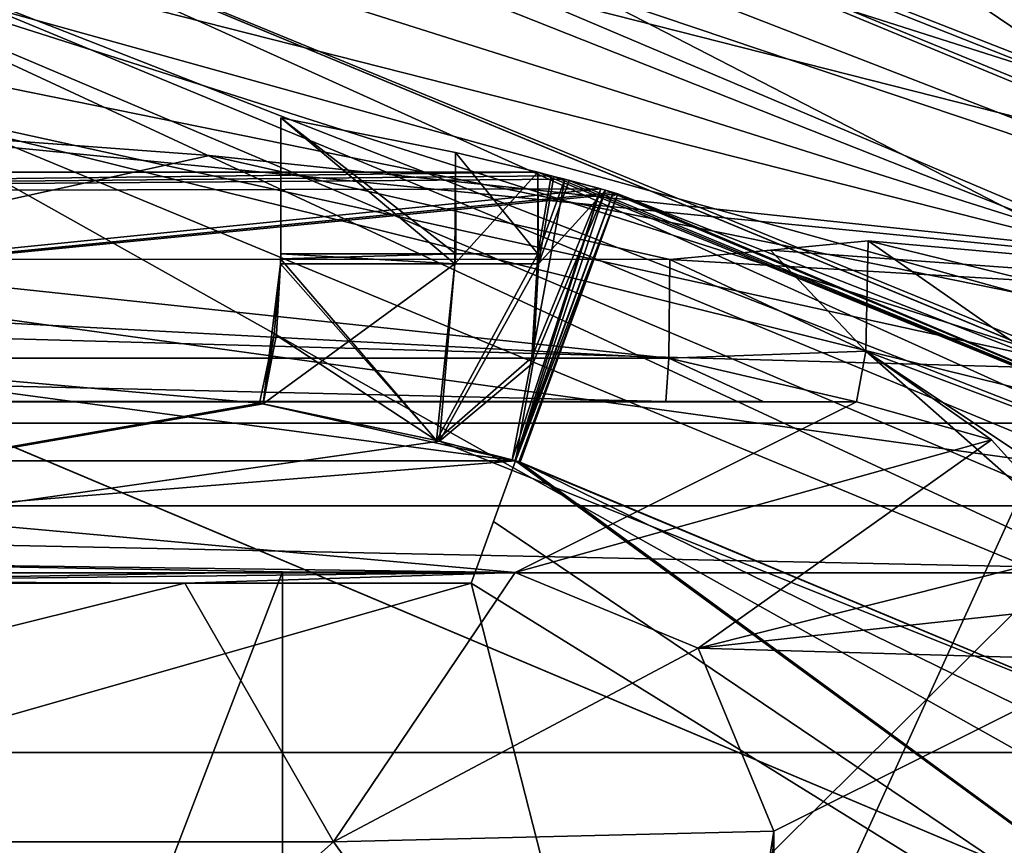
# Model space of a CAD drawing. Units: millimetres. Extents: x -23 to 31, y -123 to 31.
# Drawn here: x 1 to 5, y 10 to 13 of the extents above; entities that cross this region are included whole.
import ezdxf

# ---------------------------------------------------------------- set-up
doc = ezdxf.new("R2010")
doc.units = ezdxf.units.MM
doc.header["$LTSCALE"] = 26.699852
for name, color, linetype in [('1040', 7, 'CONTINUOUS'), ('1043', 7, 'CONTINUOUS'), ('1050', 7, 'CONTINUOUS'), ('1053', 7, 'CONTINUOUS'), ('1069', 7, 'CONTINUOUS'), ('1073', 7, 'CONTINUOUS'), ('1080', 7, 'CONTINUOUS'), ('1081', 7, 'CONTINUOUS'), ('1082', 7, 'CONTINUOUS'), ('1083', 7, 'CONTINUOUS'), ('1088', 7, 'CONTINUOUS'), ('1091', 7, 'CONTINUOUS'), ('1093', 7, 'CONTINUOUS'), ('1094', 7, 'CONTINUOUS'), ('1095', 7, 'CONTINUOUS'), ('182', 7, 'CONTINUOUS'), ('187', 7, 'CONTINUOUS'), ('207', 7, 'CONTINUOUS'), ('208', 7, 'CONTINUOUS'), ('211', 7, 'CONTINUOUS'), ('212', 7, 'CONTINUOUS'), ('213', 7, 'CONTINUOUS'), ('214', 7, 'CONTINUOUS'), ('217', 7, 'CONTINUOUS'), ('225', 7, 'CONTINUOUS'), ('259', 7, 'CONTINUOUS'), ('260', 7, 'CONTINUOUS'), ('310', 7, 'CONTINUOUS'), ('315', 7, 'CONTINUOUS'), ('316', 7, 'CONTINUOUS'), ('322', 7, 'CONTINUOUS'), ('375', 7, 'CONTINUOUS'), ('388', 7, 'CONTINUOUS'), ('389', 7, 'CONTINUOUS'), ('390', 7, 'CONTINUOUS'), ('391', 7, 'CONTINUOUS'), ('392', 7, 'CONTINUOUS'), ('868', 7, 'CONTINUOUS'), ('871', 7, 'CONTINUOUS'), ('873', 7, 'CONTINUOUS'), ('888', 7, 'CONTINUOUS'), ('901', 7, 'CONTINUOUS'), ('903', 7, 'CONTINUOUS'), ('923', 7, 'CONTINUOUS'), ('934', 7, 'CONTINUOUS'), ('936', 7, 'CONTINUOUS'), ('944', 7, 'CONTINUOUS'), ('946', 7, 'CONTINUOUS'), ('950', 7, 'CONTINUOUS'), ('951', 7, 'CONTINUOUS'), ('952', 7, 'CONTINUOUS'), ('954', 7, 'CONTINUOUS'), ('971', 7, 'CONTINUOUS'), ('979', 7, 'CONTINUOUS')]:
    doc.layers.add(name, color=color, linetype=linetype)

msp = doc.modelspace()

# ---------------------------------------------------------------- linework, layer by layer
at = {"layer": '1040', "linetype": 'CONTINUOUS'}
for points in [[(11.1835, 12.1318, 237.6901), (0.0574, 16.4999, 239.3479), (3.15, 16.1965, 247.4107), (11.1835, 12.1318, 237.6901)], [(6.8383, 15.0163, 287.1485), (11.1835, 12.1318, 237.6901), (3.15, 16.1965, 247.4107), (6.8383, 15.0163, 287.1485)]]:
    msp.add_3dface(points, dxfattribs=at)
at = {"layer": '1043', "linetype": 'CONTINUOUS'}
for points in [[(6.6584, 14.6214, 287.6442), (-0.0713, 16.066, 287.6442), (0, 0, 288.7111), (6.6584, 14.6214, 287.6442)], [(12.1685, 10.4903, 287.6442), (6.6584, 14.6214, 287.6442), (0, 0, 288.7111), (12.1685, 10.4903, 287.6442)], [(8.0508, 0, 288.444), (12.1685, 10.4903, 287.6442), (0, 0, 288.7111), (8.0508, 0, 288.444)]]:
    msp.add_3dface(points, dxfattribs=at)
at = {"layer": '1050', "linetype": 'CONTINUOUS'}
for points in [[(1.8176, 12.1785, 285.5723), (0.0003, 11.7779, 285.6268), (0, 12.3134, 285.5723), (1.8176, 12.1785, 285.5723)], [(3.5955, 11.7768, 285.5723), (0.0003, 11.7779, 285.6268), (1.8176, 12.1785, 285.5723), (3.5955, 11.7768, 285.5723)]]:
    msp.add_3dface(points, dxfattribs=at)
at = {"layer": '1053', "linetype": 'CONTINUOUS'}
for points in [[(0.0574, 16.4999, 239.3479), (11.1835, 12.1318, 237.6901), (0.0539, 15.8745, 238.4207), (0.0574, 16.4999, 239.3479)], [(11.1835, 12.1318, 237.6901), (5.6958, 14.7901, 237.9826), (0.0539, 15.8745, 238.4207), (11.1835, 12.1318, 237.6901)]]:
    msp.add_3dface(points, dxfattribs=at)
at = {"layer": '1069', "linetype": 'CONTINUOUS'}
for points in [[(0, 5.1, 249.5111), (0, 10.6065, 249.5111), (2.0998, 10.5698, 247.4111), (0, 5.1, 249.5111)], [(2.0998, 5.1, 247.4111), (0, 5.1, 249.5111), (2.0998, 10.5698, 247.4111), (2.0998, 5.1, 247.4111)], [(2.0998, 5.1, 247.4111), (2.0998, 10.5698, 247.4111), (0, 10.5332, 245.3111), (2.0998, 5.1, 247.4111)], [(0, 5.1, 245.3111), (2.0998, 5.1, 247.4111), (0, 10.5332, 245.3111), (0, 5.1, 245.3111)]]:
    msp.add_3dface(points, dxfattribs=at)
at = {"layer": '1073', "linetype": 'CONTINUOUS'}
for points in [[(3.9976, 9.5678, 247.2715), (5.3201, 10.229, 285.1427), (3.9976, 7.6514, 247.2715), (3.9976, 9.5678, 247.2715)], [(3.9976, 7.6514, 247.2715), (5.3201, 10.229, 285.1427), (5.3219, 9.5894, 285.1963), (3.9976, 7.6514, 247.2715)], [(5.3236, 8.9774, 285.2444), (3.9976, 7.6514, 247.2715), (5.3219, 9.5894, 285.1963), (5.3236, 8.9774, 285.2444)]]:
    msp.add_3dface(points, dxfattribs=at)
at = {"layer": '1080', "linetype": 'CONTINUOUS'}
for points in [[(-3.9553, 11.2271, 285.0673), (4.3165, 11.2266, 285.0404), (-4.3165, 11.2266, 285.0404), (-3.9553, 11.2271, 285.0673)], [(2.9982, 10.5677, 247.2889), (0, 10.6065, 249.5111), (-4.3165, 11.2266, 285.0404), (2.9982, 10.5677, 247.2889)], [(4.3165, 11.2266, 285.0404), (2.9982, 10.5677, 247.2889), (-4.3165, 11.2266, 285.0404), (4.3165, 11.2266, 285.0404)], [(-3.5804, 11.2274, 285.0837), (3.9561, 11.2271, 285.0673), (-3.9553, 11.2271, 285.0673), (-3.5804, 11.2274, 285.0837)], [(3.9561, 11.2271, 285.0673), (4.3165, 11.2266, 285.0404), (-3.9553, 11.2271, 285.0673), (3.9561, 11.2271, 285.0673)], [(0.0003, 11.2283, 285.138), (3.5804, 11.2274, 285.0837), (-3.5804, 11.2274, 285.0837), (0.0003, 11.2283, 285.138)], [(3.5804, 11.2274, 285.0837), (3.9561, 11.2271, 285.0673), (-3.5804, 11.2274, 285.0837), (3.5804, 11.2274, 285.0837)], [(2.0998, 10.5698, 247.4111), (0, 10.6065, 249.5111), (2.9982, 10.5677, 247.2889), (2.0998, 10.5698, 247.4111)], [(-1.7256, 10.5267, 244.9392), (0, 10.5332, 245.3111), (1.7225, 10.5266, 244.937), (-1.7256, 10.5267, 244.9392)], [(0, 10.5332, 245.3111), (2.0998, 10.5698, 247.4111), (2.9982, 10.5677, 247.2889), (0, 10.5332, 245.3111)], [(1.7225, 10.5266, 244.937), (0, 10.5332, 245.3111), (2.9982, 10.5677, 247.2889), (1.7225, 10.5266, 244.937)]]:
    msp.add_3dface(points, dxfattribs=at)
at = {"layer": '1081', "linetype": 'CONTINUOUS'}
for points in [[(2.2964, 9.5268, 244.1359), (3.9976, 9.5678, 247.2715), (3.6875, 7.6076, 245.8611), (2.2964, 9.5268, 244.1359)], [(3.6875, 7.6076, 245.8611), (3.9976, 9.5678, 247.2715), (3.9063, 7.6279, 246.5501), (3.6875, 7.6076, 245.8611)], [(3.9976, 9.5678, 247.2715), (3.9976, 7.6514, 247.2715), (3.9063, 7.6279, 246.5501), (3.9976, 9.5678, 247.2715)], [(-2.3005, 9.5268, 244.1388), (2.2964, 9.5268, 244.1359), (0.0139, 7.5006, 243.4111), (-2.3005, 9.5268, 244.1388)], [(0.0139, 7.5006, 243.4111), (2.2964, 9.5268, 244.1359), (3.6875, 7.6076, 245.8611), (0.0139, 7.5006, 243.4111)]]:
    msp.add_3dface(points, dxfattribs=at)
at = {"layer": '1082', "linetype": 'CONTINUOUS'}
for points in [[(2.9982, 10.5677, 247.2889), (4.3165, 11.2266, 285.0404), (4.8383, 11.0791, 285.0213), (2.9982, 10.5677, 247.2889)], [(3.7046, 10.2746, 247.2694), (2.9982, 10.5677, 247.2889), (4.8383, 11.0791, 285.0213), (3.7046, 10.2746, 247.2694)], [(5.222, 10.6562, 285.0945), (3.7046, 10.2746, 247.2694), (4.8383, 11.0791, 285.0213), (5.222, 10.6562, 285.0945)], [(5.2948, 10.4476, 285.1171), (3.7046, 10.2746, 247.2694), (5.222, 10.6562, 285.0945), (5.2948, 10.4476, 285.1171)], [(5.3201, 10.229, 285.1427), (3.7046, 10.2746, 247.2694), (5.2948, 10.4476, 285.1171), (5.3201, 10.229, 285.1427)], [(5.3201, 10.229, 285.1427), (3.9976, 9.5678, 247.2715), (3.7046, 10.2746, 247.2694), (5.3201, 10.229, 285.1427)]]:
    msp.add_3dface(points, dxfattribs=at)
at = {"layer": '1083', "linetype": 'CONTINUOUS'}
for points in [[(1.7225, 10.5266, 244.937), (2.9982, 10.5677, 247.2889), (2.2964, 9.5268, 244.1359), (1.7225, 10.5266, 244.937)], [(2.2964, 9.5268, 244.1359), (2.9982, 10.5677, 247.2889), (3.7046, 10.2746, 247.2694), (2.2964, 9.5268, 244.1359)], [(-1.7256, 10.5267, 244.9392), (1.7225, 10.5266, 244.937), (-2.3005, 9.5268, 244.1388), (-1.7256, 10.5267, 244.9392)], [(1.7225, 10.5266, 244.937), (2.2964, 9.5268, 244.1359), (-2.3005, 9.5268, 244.1388), (1.7225, 10.5266, 244.937)], [(3.9976, 9.5678, 247.2715), (2.2964, 9.5268, 244.1359), (3.7046, 10.2746, 247.2694), (3.9976, 9.5678, 247.2715)]]:
    msp.add_3dface(points, dxfattribs=at)
at = {"layer": '1088', "linetype": 'CONTINUOUS'}
msp.add_3dface([(0, 14.1062, 283.6179), (6.944, 13.1994, 237.3399), (8.1589, 11.5073, 283.6179), (0, 14.1062, 283.6179)], dxfattribs=at)
at = {"layer": '1091', "linetype": 'CONTINUOUS'}
for points in [[(0, 14.1062, 283.6179), (8.1589, 11.5073, 283.6179), (0, 13.5803, 284.935), (0, 14.1062, 283.6179)], [(8.1589, 11.5073, 283.6179), (0, 12.3134, 285.5723), (0, 13.5803, 284.935), (8.1589, 11.5073, 283.6179)], [(1.8176, 12.1785, 285.5723), (0, 12.3134, 285.5723), (8.1589, 11.5073, 283.6179), (1.8176, 12.1785, 285.5723)], [(3.5955, 11.7768, 285.5723), (1.8176, 12.1785, 285.5723), (8.1589, 11.5073, 283.6179), (3.5955, 11.7768, 285.5723)], [(3.9848, 11.8123, 285.5504), (8.1589, 11.5073, 283.6179), (4.3613, 11.8483, 285.5145), (3.9848, 11.8123, 285.5504)], [(4.3613, 11.8483, 285.5145), (8.1589, 11.5073, 283.6179), (5.1638, 11.651, 285.4787), (4.3613, 11.8483, 285.5145)], [(3.5955, 11.7768, 285.5723), (8.1589, 11.5073, 283.6179), (3.9848, 11.8123, 285.5504), (3.5955, 11.7768, 285.5723)]]:
    msp.add_3dface(points, dxfattribs=at)
at = {"layer": '1093', "linetype": 'CONTINUOUS'}
for points in [[(4.3613, 11.8483, 285.5145), (5.6975, 10.9159, 285.5723), (4.3525, 11.4225, 285.4269), (4.3613, 11.8483, 285.5145)], [(5.6975, 10.9159, 285.5723), (4.3613, 11.8483, 285.5145), (5.1638, 11.651, 285.4787), (5.6975, 10.9159, 285.5723)], [(4.8383, 11.0791, 285.0213), (4.3165, 11.2266, 285.0404), (4.3525, 11.4225, 285.4269), (4.8383, 11.0791, 285.0213)], [(5.6975, 10.9159, 285.5723), (5.3644, 10.7486, 285.4487), (4.3525, 11.4225, 285.4269), (5.6975, 10.9159, 285.5723)], [(5.222, 10.6562, 285.0945), (4.8383, 11.0791, 285.0213), (4.3525, 11.4225, 285.4269), (5.222, 10.6562, 285.0945)], [(5.3644, 10.7486, 285.4487), (5.222, 10.6562, 285.0945), (4.3525, 11.4225, 285.4269), (5.3644, 10.7486, 285.4487)]]:
    msp.add_3dface(points, dxfattribs=at)
at = {"layer": '1094', "linetype": 'CONTINUOUS'}
for points in [[(3.9848, 11.8123, 285.5504), (4.3613, 11.8483, 285.5145), (4.3525, 11.4225, 285.4269), (3.9848, 11.8123, 285.5504)], [(3.5955, 11.7768, 285.5723), (3.9848, 11.8123, 285.5504), (4.3525, 11.4225, 285.4269), (3.5955, 11.7768, 285.5723)], [(3.5955, 11.7768, 285.5723), (4.3525, 11.4225, 285.4269), (3.5915, 11.395, 285.4484), (3.5955, 11.7768, 285.5723)], [(4.3525, 11.4225, 285.4269), (4.3165, 11.2266, 285.0404), (3.5915, 11.395, 285.4484), (4.3525, 11.4225, 285.4269)], [(3.9561, 11.2271, 285.0673), (3.5804, 11.2274, 285.0837), (3.5915, 11.395, 285.4484), (3.9561, 11.2271, 285.0673)], [(4.3165, 11.2266, 285.0404), (3.9561, 11.2271, 285.0673), (3.5915, 11.395, 285.4484), (4.3165, 11.2266, 285.0404)]]:
    msp.add_3dface(points, dxfattribs=at)
at = {"layer": '1095', "linetype": 'CONTINUOUS'}
for points in [[(-3.5955, 11.7768, 285.5723), (0.0003, 11.7779, 285.6268), (3.5915, 11.395, 285.4484), (-3.5955, 11.7768, 285.5723)], [(-3.5955, 11.7768, 285.5723), (3.5915, 11.395, 285.4484), (-3.5915, 11.395, 285.4484), (-3.5955, 11.7768, 285.5723)], [(0.0003, 11.7779, 285.6268), (3.5955, 11.7768, 285.5723), (3.5915, 11.395, 285.4484), (0.0003, 11.7779, 285.6268)], [(3.5804, 11.2274, 285.0837), (0.0003, 11.2283, 285.138), (-3.5915, 11.395, 285.4484), (3.5804, 11.2274, 285.0837)], [(3.5915, 11.395, 285.4484), (3.5804, 11.2274, 285.0837), (-3.5915, 11.395, 285.4484), (3.5915, 11.395, 285.4484)]]:
    msp.add_3dface(points, dxfattribs=at)
at = {"layer": '182', "color": 7, "linetype": 'CONTINUOUS', "true_color": 0x339bff}
for points in [[(-5.6629, 11.1437, 203.6111), (5.6628, 11.1437, 203.6111), (3.2758, 8.7774, 203.6111), (-5.6629, 11.1437, 203.6111)], [(-3.2753, 8.7778, 203.6111), (-5.6629, 11.1437, 203.6111), (3.2758, 8.7774, 203.6111), (-3.2753, 8.7778, 203.6111)], [(3.2758, 8.7774, 203.6111), (5.6628, 11.1437, 203.6111), (8.0002, 6.5, 203.6111), (3.2758, 8.7774, 203.6111)]]:
    msp.add_3dface(points, dxfattribs=at)
at = {"layer": '187', "color": 7, "linetype": 'CONTINUOUS', "true_color": 0x339bff}
for points in [[(0.0004, 11.4, 206.6111), (-3, 10.9982, 206.6111), (3, 10.9982, 206.6111), (0.0004, 11.4, 206.6111)], [(-3, 10.9982, 206.6111), (-2.8284, 10.5266, 206.6111), (3, 10.9982, 206.6111), (-3, 10.9982, 206.6111)], [(3, 10.9982, 206.6111), (-2.8284, 10.5266, 206.6111), (2.8284, 10.5266, 206.6111), (3, 10.9982, 206.6111)], [(2.8284, 10.5266, 206.6111), (-2.8284, 10.5266, 206.6111), (-3.2758, 8.7774, 206.6111), (2.8284, 10.5266, 206.6111)], [(3.2753, 8.7778, 206.6111), (2.8284, 10.5266, 206.6111), (-3.2758, 8.7774, 206.6111), (3.2753, 8.7778, 206.6111)], [(8.1719, 7.2131, 206.6111), (2.8284, 10.5266, 206.6111), (3.2753, 8.7778, 206.6111), (8.1719, 7.2131, 206.6111)]]:
    msp.add_3dface(points, dxfattribs=at)
at = {"layer": '207', "color": 7, "linetype": 'CONTINUOUS', "true_color": 0x339bff}
for points in [[(2.768, 12.1897, 210.346), (2.0938, 12.3234, 210.6111), (2.7691, 11.7985, 210.345), (2.768, 12.1897, 210.346)], [(2.7691, 11.7985, 210.345), (2.0938, 12.3234, 210.6111), (2.0938, 11.7985, 210.6111), (2.7691, 11.7985, 210.345)], [(3.0855, 12.1132, 209.705), (2.768, 12.1897, 210.346), (3.0855, 11.7985, 209.705), (3.0855, 12.1132, 209.705)], [(3.0855, 11.7985, 209.705), (2.768, 12.1897, 210.346), (2.7691, 11.7985, 210.345), (3.0855, 11.7985, 209.705)]]:
    msp.add_3dface(points, dxfattribs=at)
at = {"layer": '208', "color": 7, "linetype": 'CONTINUOUS', "true_color": 0x339bff}
for points in [[(-6.2501, 10.8252, 226.1111), (6.2501, 10.8252, 226.1111), (-3.0855, 12.1132, 209.705), (-6.2501, 10.8252, 226.1111)], [(-3.3774, 12.0351, 204.6111), (3.0855, 12.1132, 209.705), (3.1379, 12.0997, 209.15), (-3.3774, 12.0351, 204.6111)], [(3.0855, 12.1132, 209.705), (-3.3774, 12.0351, 204.6111), (-3.0855, 12.1132, 209.705), (3.0855, 12.1132, 209.705)], [(3.1902, 12.0861, 208.5956), (-3.3774, 12.0351, 204.6111), (3.1379, 12.0997, 209.15), (3.1902, 12.0861, 208.5956)], [(6.2501, 10.8252, 226.1111), (3.0855, 12.1132, 209.705), (-3.0855, 12.1132, 209.705), (6.2501, 10.8252, 226.1111)], [(3.1476, 12.0972, 209.1142), (3.0855, 12.1132, 209.705), (6.2501, 10.8252, 226.1111), (3.1476, 12.0972, 209.1142)], [(3.2063, 12.0818, 208.5199), (3.1476, 12.0972, 209.1142), (6.2501, 10.8252, 226.1111), (3.2063, 12.0818, 208.5199)], [(3.3287, 12.0487, 206.6272), (-3.3774, 12.0351, 204.6111), (3.1902, 12.0861, 208.5956), (3.3287, 12.0487, 206.6272)], [(3.3469, 12.0436, 206.598), (3.2063, 12.0818, 208.5199), (6.2501, 10.8252, 226.1111), (3.3469, 12.0436, 206.598)], [(-5.6629, 11.1437, 203.6111), (-3.3774, 12.0351, 204.6111), (3.3287, 12.0487, 206.6272), (-5.6629, 11.1437, 203.6111)], [(3.3774, 12.0351, 204.6111), (-5.6629, 11.1437, 203.6111), (3.3287, 12.0487, 206.6272), (3.3774, 12.0351, 204.6111)], [(3.3945, 12.0303, 204.6111), (-5.6629, 11.1437, 203.6111), (3.3774, 12.0351, 204.6111), (3.3945, 12.0303, 204.6111)], [(5.6628, 11.1437, 203.6111), (-5.6629, 11.1437, 203.6111), (3.3945, 12.0303, 204.6111), (5.6628, 11.1437, 203.6111)], [(3.3945, 12.0303, 204.6291), (3.3469, 12.0436, 206.598), (6.2501, 10.8252, 226.1111), (3.3945, 12.0303, 204.6291)], [(5.6628, 11.1437, 203.6111), (3.3945, 12.0303, 204.6111), (6.2501, 10.8252, 226.1111), (5.6628, 11.1437, 203.6111)], [(3.3945, 12.0303, 204.6111), (3.3945, 12.0303, 204.6291), (6.2501, 10.8252, 226.1111), (3.3945, 12.0303, 204.6111)]]:
    msp.add_3dface(points, dxfattribs=at)
at = {"layer": '211', "color": 7, "linetype": 'CONTINUOUS', "true_color": 0x339bff}
for points in [[(0.0004, 11.4, 206.6111), (2.0104, 11.2213, 210.6111), (-0.0002, 11.4, 210.6111), (0.0004, 11.4, 206.6111)], [(0.0004, 11.4, 206.6111), (3, 10.9982, 206.6111), (2.0104, 11.2213, 210.6111), (0.0004, 11.4, 206.6111)], [(2.0104, 11.2213, 210.6111), (3, 10.9982, 206.6111), (2.6939, 11.0771, 210.3278), (2.0104, 11.2213, 210.6111)], [(3, 10.9982, 206.6111), (2.9867, 11.0018, 209.6365), (2.6939, 11.0771, 210.3278), (3, 10.9982, 206.6111)], [(2.9867, 11.0018, 209.6365), (3, 10.9982, 206.6111), (2.9967, 10.9991, 209.0945), (2.9867, 11.0018, 209.6365)], [(3, 10.9982, 206.6111), (3, 10.9982, 208.5523), (2.9967, 10.9991, 209.0945), (3, 10.9982, 206.6111)]]:
    msp.add_3dface(points, dxfattribs=at)
at = {"layer": '212', "color": 7, "linetype": 'CONTINUOUS', "true_color": 0x339bff}
for points in [[(2.7691, 11.7985, 210.345), (2.0938, 11.7985, 210.6111), (2.0918, 11.779, 210.6111), (2.7691, 11.7985, 210.345)], [(2.7691, 11.7985, 210.345), (2.0918, 11.779, 210.6111), (2.6939, 11.0771, 210.3278), (2.7691, 11.7985, 210.345)], [(3.0855, 11.7985, 209.705), (2.7691, 11.7985, 210.345), (2.6939, 11.0771, 210.3278), (3.0855, 11.7985, 209.705)], [(3.0623, 11.3973, 209.6713), (3.0855, 11.7985, 209.705), (2.6939, 11.0771, 210.3278), (3.0623, 11.3973, 209.6713)], [(2.0917, 11.7595, 210.6111), (2.0672, 11.4885, 210.6111), (2.6939, 11.0771, 210.3278), (2.0917, 11.7595, 210.6111)], [(2.0918, 11.779, 210.6111), (2.0917, 11.7595, 210.6111), (2.6939, 11.0771, 210.3278), (2.0918, 11.779, 210.6111)], [(2.0672, 11.4885, 210.6111), (2.0104, 11.2213, 210.6111), (2.6939, 11.0771, 210.3278), (2.0672, 11.4885, 210.6111)], [(2.9867, 11.0018, 209.6365), (3.0623, 11.3973, 209.6713), (2.6939, 11.0771, 210.3278), (2.9867, 11.0018, 209.6365)]]:
    msp.add_3dface(points, dxfattribs=at)
at = {"layer": '213', "color": 7, "linetype": 'CONTINUOUS', "true_color": 0x339bff}
for points in [[(3.1902, 12.0861, 208.5956), (3.0855, 11.7985, 209.705), (3.0623, 11.3973, 209.6713), (3.1902, 12.0861, 208.5956)], [(3.3287, 12.0487, 206.6272), (3.1902, 12.0861, 208.5956), (3.0623, 11.3973, 209.6713), (3.3287, 12.0487, 206.6272)], [(2.9867, 11.0018, 209.6365), (3.3287, 12.0487, 206.6272), (3.0623, 11.3973, 209.6713), (2.9867, 11.0018, 209.6365)], [(3.3287, 12.0487, 206.6272), (2.9867, 11.0018, 209.6365), (2.9967, 10.9991, 209.0945), (3.3287, 12.0487, 206.6272)], [(3.3774, 12.0351, 204.6111), (3.3287, 12.0487, 206.6272), (2.9967, 10.9991, 209.0945), (3.3774, 12.0351, 204.6111)], [(3, 10.9982, 208.5523), (3.3774, 12.0351, 204.6111), (2.9967, 10.9991, 209.0945), (3, 10.9982, 208.5523)], [(3.3719, 12.0198, 204.6111), (3.3774, 12.0351, 204.6111), (3, 10.9982, 208.5523), (3.3719, 12.0198, 204.6111)]]:
    msp.add_3dface(points, dxfattribs=at)
at = {"layer": '214', "color": 7, "linetype": 'CONTINUOUS', "true_color": 0x339bff}
for points in [[(3.0855, 12.1132, 209.705), (3.0855, 11.7985, 209.705), (3.1379, 12.0997, 209.15), (3.0855, 12.1132, 209.705)], [(3.1902, 12.0861, 208.5956), (3.1379, 12.0997, 209.15), (3.0855, 11.7985, 209.705), (3.1902, 12.0861, 208.5956)]]:
    msp.add_3dface(points, dxfattribs=at)
at = {"layer": '217', "color": 7, "linetype": 'CONTINUOUS', "true_color": 0x339bff}
for points in [[(3, 10.9982, 204.6111), (3.0172, 10.9935, 204.6111), (3.3945, 12.0303, 204.6111), (3, 10.9982, 204.6111)], [(3, 10.9982, 204.6111), (3.3945, 12.0303, 204.6111), (3.3719, 12.0198, 204.6111), (3, 10.9982, 204.6111)], [(3.3945, 12.0303, 204.6111), (3.3774, 12.0351, 204.6111), (3.3719, 12.0198, 204.6111), (3.3945, 12.0303, 204.6111)]]:
    msp.add_3dface(points, dxfattribs=at)
at = {"layer": '225', "color": 7, "linetype": 'CONTINUOUS', "true_color": 0x339bff}
for points in [[(3, 10.9982, 206.1111), (3.0172, 10.9935, 206.1111), (3, 10.9982, 204.6111), (3, 10.9982, 206.1111)], [(3, 10.9982, 204.6111), (3.0172, 10.9935, 206.1111), (3.0172, 10.9935, 204.6111), (3, 10.9982, 204.6111)]]:
    msp.add_3dface(points, dxfattribs=at)
at = {"layer": '259', "color": 7, "linetype": 'CONTINUOUS', "true_color": 0x339bff}
for points in [[(8.1719, 7.2131, 206.6111), (3, 10.9982, 206.1111), (2.9147, 10.7637, 206.3597), (8.1719, 7.2131, 206.6111)], [(3.0172, 10.9935, 206.1111), (3, 10.9982, 206.1111), (8.1719, 7.2131, 206.6111), (3.0172, 10.9935, 206.1111)], [(3.0172, 10.9935, 206.1111), (8.1719, 7.2131, 206.6111), (6.8281, 9.1289, 206.1111), (3.0172, 10.9935, 206.1111)], [(2.8284, 10.5266, 206.6111), (8.1719, 7.2131, 206.6111), (2.9147, 10.7637, 206.3597), (2.8284, 10.5266, 206.6111)]]:
    msp.add_3dface(points, dxfattribs=at)
at = {"layer": '260', "color": 7, "linetype": 'CONTINUOUS', "true_color": 0x339bff}
for points in [[(3, 10.9982, 206.1111), (3, 10.9982, 204.6111), (3.3719, 12.0198, 204.6111), (3, 10.9982, 206.1111)], [(3, 10.9982, 206.6111), (3, 10.9982, 206.1111), (3.3719, 12.0198, 204.6111), (3, 10.9982, 206.6111)], [(3, 10.9982, 206.6111), (3.3719, 12.0198, 204.6111), (3, 10.9982, 208.5523), (3, 10.9982, 206.6111)], [(3, 10.9982, 206.6111), (2.8284, 10.5266, 206.6111), (2.9147, 10.7637, 206.3597), (3, 10.9982, 206.6111)], [(3, 10.9982, 206.1111), (3, 10.9982, 206.6111), (2.9147, 10.7637, 206.3597), (3, 10.9982, 206.1111)]]:
    msp.add_3dface(points, dxfattribs=at)
at = {"layer": '310', "color": 7, "linetype": 'CONTINUOUS', "true_color": 0x0099ff}
for points in [[(-0.0002, 11.4, 210.6111), (2.0104, 11.2213, 210.6111), (-5.7015, 9.8718, 225.4111), (-0.0002, 11.4, 210.6111)], [(2.0104, 11.2213, 210.6111), (2.0246, 11.2188, 210.6111), (-5.7015, 9.8718, 225.4111), (2.0104, 11.2213, 210.6111)], [(-5.7015, 9.8718, 225.4111), (2.0246, 11.2188, 210.6111), (2.7058, 11.0742, 210.3293), (-5.7015, 9.8718, 225.4111)], [(5.7015, 9.8718, 225.4111), (-5.7015, 9.8718, 225.4111), (2.7058, 11.0742, 210.3293), (5.7015, 9.8718, 225.4111)], [(2.9998, 10.9982, 209.6413), (5.7015, 9.8718, 225.4111), (2.7058, 11.0742, 210.3293), (2.9998, 10.9982, 209.6413)], [(3.0128, 10.9947, 209.0476), (5.7015, 9.8718, 225.4111), (2.9998, 10.9982, 209.6413), (3.0128, 10.9947, 209.0476)], [(3.0172, 10.9935, 208.4551), (5.7015, 9.8718, 225.4111), (3.0128, 10.9947, 209.0476), (3.0172, 10.9935, 208.4551)], [(3.0172, 10.9935, 206.1111), (6.8281, 9.1289, 206.1111), (3.0172, 10.9935, 208.4551), (3.0172, 10.9935, 206.1111)], [(6.8281, 9.1289, 206.1111), (5.7015, 9.8718, 225.4111), (3.0172, 10.9935, 208.4551), (6.8281, 9.1289, 206.1111)]]:
    msp.add_3dface(points, dxfattribs=at)
at = {"layer": '315', "color": 7, "linetype": 'CONTINUOUS', "true_color": 0x0099ff}
for points in [[(6.2501, 10.8252, 226.1111), (-6.2501, 10.8252, 226.1111), (6.1002, 10.5654, 226.4111), (6.2501, 10.8252, 226.1111)], [(-6.2501, 10.8252, 226.1111), (-6.1003, 10.5653, 226.4111), (6.1002, 10.5654, 226.4111), (-6.2501, 10.8252, 226.1111)]]:
    msp.add_3dface(points, dxfattribs=at)
at = {"layer": '316', "color": 7, "linetype": 'CONTINUOUS', "true_color": 0x0099ff}
for points in [[(6.1002, 10.5654, 226.4111), (-6.1003, 10.5653, 226.4111), (4.7512, 8.2265, 226.4111), (6.1002, 10.5654, 226.4111)], [(4.7512, 8.2265, 226.4111), (-6.1003, 10.5653, 226.4111), (-4.7512, 8.2265, 226.4111), (4.7512, 8.2265, 226.4111)], [(9.5, 0, 226.4111), (6.1002, 10.5654, 226.4111), (4.7512, 8.2265, 226.4111), (9.5, 0, 226.4111)]]:
    msp.add_3dface(points, dxfattribs=at)
at = {"layer": '322', "color": 7, "linetype": 'CONTINUOUS', "true_color": 0x0099ff}
for points in [[(-5.7015, 9.8718, 225.4111), (5.7015, 9.8718, 225.4111), (3.7512, 6.4943, 225.4111), (-5.7015, 9.8718, 225.4111)], [(-3.7502, 6.4948, 225.4111), (-5.7015, 9.8718, 225.4111), (3.7512, 6.4943, 225.4111), (-3.7502, 6.4948, 225.4111)], [(5.7015, 9.8718, 225.4111), (11.4, 0, 225.4111), (3.7512, 6.4943, 225.4111), (5.7015, 9.8718, 225.4111)]]:
    msp.add_3dface(points, dxfattribs=at)
at = {"layer": '375', "color": 7, "linetype": 'CONTINUOUS', "true_color": 0x0099ff}
for points in [[(2.0672, 11.4885, 210.6111), (2.0917, 11.7595, 210.6111), (2.0764, 11.4876, 210.6111), (2.0672, 11.4885, 210.6111)], [(2.0672, 11.4885, 210.6111), (2.0246, 11.2188, 210.6111), (2.0104, 11.2213, 210.6111), (2.0672, 11.4885, 210.6111)], [(2.0246, 11.2188, 210.6111), (2.0672, 11.4885, 210.6111), (2.0764, 11.4876, 210.6111), (2.0246, 11.2188, 210.6111)]]:
    msp.add_3dface(points, dxfattribs=at)
at = {"layer": '388', "color": 7, "linetype": 'CONTINUOUS', "true_color": 0x0099ff}
for points in [[(2.0917, 11.7595, 210.6111), (2.0246, 11.2188, 210.6111), (2.0764, 11.4876, 210.6111), (2.0917, 11.7595, 210.6111)], [(2.0246, 11.2188, 210.6111), (2.0917, 11.7595, 210.6111), (2.7653, 11.7595, 210.3521), (2.0246, 11.2188, 210.6111)], [(2.7058, 11.0742, 210.3293), (2.0246, 11.2188, 210.6111), (2.7653, 11.7595, 210.3521), (2.7058, 11.0742, 210.3293)], [(2.7058, 11.0742, 210.3293), (2.7653, 11.7595, 210.3521), (3.0889, 11.7595, 209.7092), (2.7058, 11.0742, 210.3293)], [(2.7058, 11.0742, 210.3293), (3.0889, 11.7595, 209.7092), (3.0682, 11.3765, 209.6758), (2.7058, 11.0742, 210.3293)], [(2.9998, 10.9982, 209.6413), (2.7058, 11.0742, 210.3293), (3.0682, 11.3765, 209.6758), (2.9998, 10.9982, 209.6413)]]:
    msp.add_3dface(points, dxfattribs=at)
at = {"layer": '389', "color": 7, "linetype": 'CONTINUOUS', "true_color": 0x0099ff}
for points in [[(3.2063, 12.0818, 208.5199), (3.3469, 12.0436, 206.598), (3.0889, 11.7595, 209.7092), (3.2063, 12.0818, 208.5199)], [(3.3469, 12.0436, 206.598), (3.3945, 12.0303, 204.6291), (2.9998, 10.9982, 209.6413), (3.3469, 12.0436, 206.598)], [(3.3469, 12.0436, 206.598), (2.9998, 10.9982, 209.6413), (3.0682, 11.3765, 209.6758), (3.3469, 12.0436, 206.598)], [(3.3945, 12.0303, 204.6291), (3.0128, 10.9947, 209.0476), (2.9998, 10.9982, 209.6413), (3.3945, 12.0303, 204.6291)], [(3.3945, 12.0303, 204.6291), (3.0172, 10.9935, 208.4551), (3.0128, 10.9947, 209.0476), (3.3945, 12.0303, 204.6291)], [(3.0889, 11.7595, 209.7092), (3.3469, 12.0436, 206.598), (3.0682, 11.3765, 209.6758), (3.0889, 11.7595, 209.7092)]]:
    msp.add_3dface(points, dxfattribs=at)
at = {"layer": '390', "color": 7, "linetype": 'CONTINUOUS', "true_color": 0x0099ff}
for points in [[(3.0855, 12.1132, 209.705), (3.1476, 12.0972, 209.1142), (3.0889, 11.7595, 209.7092), (3.0855, 12.1132, 209.705)], [(3.1476, 12.0972, 209.1142), (3.2063, 12.0818, 208.5199), (3.0889, 11.7595, 209.7092), (3.1476, 12.0972, 209.1142)]]:
    msp.add_3dface(points, dxfattribs=at)
at = {"layer": '391', "color": 7, "linetype": 'CONTINUOUS', "true_color": 0x0099ff}
for points in [[(2.0938, 12.3234, 210.6111), (2.768, 12.1897, 210.346), (2.7653, 11.7595, 210.3521), (2.0938, 12.3234, 210.6111)], [(2.0938, 11.7985, 210.6111), (2.0938, 12.3234, 210.6111), (2.7653, 11.7595, 210.3521), (2.0938, 11.7985, 210.6111)], [(2.768, 12.1897, 210.346), (3.0855, 12.1132, 209.705), (2.7653, 11.7595, 210.3521), (2.768, 12.1897, 210.346)], [(2.7653, 11.7595, 210.3521), (3.0855, 12.1132, 209.705), (3.0889, 11.7595, 209.7092), (2.7653, 11.7595, 210.3521)], [(2.0938, 11.7985, 210.6111), (2.0917, 11.7595, 210.6111), (2.0918, 11.779, 210.6111), (2.0938, 11.7985, 210.6111)], [(2.0917, 11.7595, 210.6111), (2.0938, 11.7985, 210.6111), (2.7653, 11.7595, 210.3521), (2.0917, 11.7595, 210.6111)]]:
    msp.add_3dface(points, dxfattribs=at)
at = {"layer": '392', "color": 7, "linetype": 'CONTINUOUS', "true_color": 0x0099ff}
for points in [[(3.0172, 10.9935, 204.6111), (3.0172, 10.9935, 206.1111), (3.3945, 12.0303, 204.6111), (3.0172, 10.9935, 204.6111)], [(3.0172, 10.9935, 206.1111), (3.3945, 12.0303, 204.6291), (3.3945, 12.0303, 204.6111), (3.0172, 10.9935, 206.1111)], [(3.3945, 12.0303, 204.6291), (3.0172, 10.9935, 206.1111), (3.0172, 10.9935, 208.4551), (3.3945, 12.0303, 204.6291)]]:
    msp.add_3dface(points, dxfattribs=at)
at = {"layer": '868', "linetype": 'CONTINUOUS'}
for points in [[(9.4993, 13.4912, 43.2652), (0, 16.5, 43.2652), (11.5177, 11.8149, 229.7111), (9.4993, 13.4912, 43.2652)], [(0, 16.5, 43.2652), (0, 16.5, 128.4763), (11.5177, 11.8149, 229.7111), (0, 16.5, 43.2652)], [(0, 16.5, 128.4763), (0, 16.5, 229.7111), (11.5177, 11.8149, 229.7111), (0, 16.5, 128.4763)]]:
    msp.add_3dface(points, dxfattribs=at)
at = {"layer": '871', "linetype": 'CONTINUOUS'}
for points in [[(11.5177, 11.8149, 229.7111), (0, 16.5, 229.7111), (11.1595, 11.4599, 230.2111), (11.5177, 11.8149, 229.7111)], [(11.1595, 11.4599, 230.2111), (0, 16.5, 229.7111), (0, 16.3506, 230.0658), (11.1595, 11.4599, 230.2111)], [(0, 16, 230.2111), (11.1595, 11.4599, 230.2111), (0, 16.3506, 230.0658), (0, 16, 230.2111)]]:
    msp.add_3dface(points, dxfattribs=at)
at = {"layer": '873', "linetype": 'CONTINUOUS'}
for points in [[(11.1595, 11.4599, 230.2111), (0, 16, 230.2111), (9.5454, 9.5454, 230.2111), (11.1595, 11.4599, 230.2111)], [(9.5454, 9.5454, 230.2111), (0, 16, 230.2111), (0, 13.5, 230.2111), (9.5454, 9.5454, 230.2111)]]:
    msp.add_3dface(points, dxfattribs=at)
at = {"layer": '888', "linetype": 'CONTINUOUS'}
for points in [[(0, 14.5, 222.2111), (0, 14.5, 206.2111), (10.1836, 10.322, 206.2111), (0, 14.5, 222.2111)], [(0, 14.5, 222.2111), (10.1836, 10.322, 206.2111), (10.253, 10.2531, 222.2111), (0, 14.5, 222.2111)], [(9.922, 10.5737, 175.8111), (0, 14.5, 175.8111), (5.425, 13.4469, 43.2652), (9.922, 10.5737, 175.8111)], [(0.0011, 14.5, 197.7111), (5.6621, 13.3488, 189.5111), (9.838, 10.6519, 197.7111), (0.0011, 14.5, 197.7111)]]:
    msp.add_3dface(points, dxfattribs=at)
at = {"layer": '901', "linetype": 'CONTINUOUS'}
for points in [[(0.0081, 12.5, 177.8111), (5.2304, 11.3529, 177.8111), (0, 11.5, 177.8111), (0.0081, 12.5, 177.8111)], [(0, 11.5, 177.8111), (5.2304, 11.3529, 177.8111), (8.2329, 8.0282, 177.8111), (0, 11.5, 177.8111)]]:
    msp.add_3dface(points, dxfattribs=at)
at = {"layer": '903', "linetype": 'CONTINUOUS'}
for points in [[(-0.0018, 11.5, 179.9111), (0, 11.5, 177.8111), (8.2318, 8.0294, 179.9111), (-0.0018, 11.5, 179.9111)], [(0, 11.5, 177.8111), (8.2329, 8.0282, 177.8111), (8.2318, 8.0294, 179.9111), (0, 11.5, 177.8111)]]:
    msp.add_3dface(points, dxfattribs=at)
at = {"layer": '923', "linetype": 'CONTINUOUS'}
for points in [[(0.0011, 14.5, 197.7111), (9.838, 10.6519, 197.7111), (0, 13.15, 199.6025), (0.0011, 14.5, 197.7111)], [(0, 13.15, 199.6025), (9.838, 10.6519, 197.7111), (8.9233, 9.659, 199.6025), (0, 13.15, 199.6025)]]:
    msp.add_3dface(points, dxfattribs=at)
at = {"layer": '934', "linetype": 'CONTINUOUS'}
for points in [[(10.1836, 10.322, 206.2111), (0, 14.5, 206.2111), (9.4813, 9.6101, 204.479), (10.1836, 10.322, 206.2111)], [(9.4813, 9.6101, 204.479), (0, 14.5, 206.2111), (0, 13.5, 204.479), (9.4813, 9.6101, 204.479)]]:
    msp.add_3dface(points, dxfattribs=at)
at = {"layer": '936', "linetype": 'CONTINUOUS'}
for points in [[(0, 14.5, 175.8111), (9.922, 10.5737, 175.8111), (0.0024, 13.9145, 177.225), (0, 14.5, 175.8111)], [(0.0024, 13.9145, 177.225), (9.922, 10.5737, 175.8111), (9.5248, 10.1435, 177.225), (0.0024, 13.9145, 177.225)], [(0.0081, 12.5, 177.8111), (0.0024, 13.9145, 177.225), (9.5248, 10.1435, 177.225), (0.0081, 12.5, 177.8111)], [(5.2304, 11.3529, 177.8111), (0.0081, 12.5, 177.8111), (9.5248, 10.1435, 177.225), (5.2304, 11.3529, 177.8111)]]:
    msp.add_3dface(points, dxfattribs=at)
at = {"layer": '944', "linetype": 'CONTINUOUS'}
for points in [[(0, 14.5, 222.2111), (10.253, 10.2531, 222.2111), (0, 14.232, 223.2111), (0, 14.5, 222.2111)], [(10.253, 10.2531, 222.2111), (0, 13.5, 223.9431), (0, 14.232, 223.2111), (10.253, 10.2531, 222.2111)], [(0, 13.5, 223.9431), (10.253, 10.2531, 222.2111), (9.5459, 9.5459, 223.9431), (0, 13.5, 223.9431)]]:
    msp.add_3dface(points, dxfattribs=at)
at = {"layer": '946', "linetype": 'CONTINUOUS'}
for points in [[(-0.0018, 11.5, 179.9111), (8.2318, 8.0294, 179.9111), (0, 12.65, 179.9111), (-0.0018, 11.5, 179.9111)], [(0, 12.65, 179.9111), (8.2318, 8.0294, 179.9111), (8.9425, 8.9465, 179.9111), (0, 12.65, 179.9111)]]:
    msp.add_3dface(points, dxfattribs=at)
at = {"layer": '950', "linetype": 'CONTINUOUS'}
for points in [[(0, 12.65, 179.9111), (8.9425, 8.9465, 179.9111), (0, 12.65, 187.097), (0, 12.65, 179.9111)], [(0, 12.65, 187.097), (8.9425, 8.9465, 179.9111), (4.9364, 11.6471, 187.0971), (0, 12.65, 187.097)]]:
    msp.add_3dface(points, dxfattribs=at)
at = {"layer": '951', "linetype": 'CONTINUOUS'}
for points in [[(0, 13.15, 199.6025), (8.9233, 9.659, 199.6025), (0, 13.15, 203.2611), (0, 13.15, 199.6025)], [(0, 13.15, 203.2611), (8.9233, 9.659, 199.6025), (9.2985, 9.2985, 203.2611), (0, 13.15, 203.2611)]]:
    msp.add_3dface(points, dxfattribs=at)
at = {"layer": '952', "linetype": 'CONTINUOUS'}
for points in [[(9.4813, 9.6101, 204.479), (0, 13.5, 204.479), (9.5459, 9.5459, 203.6111), (9.4813, 9.6101, 204.479)], [(0, 13.5, 204.479), (0, 13.5, 203.6111), (9.5459, 9.5459, 203.6111), (0, 13.5, 204.479)], [(0, 13.5, 223.9431), (9.5459, 9.5459, 223.9431), (0, 13.5, 230.2111), (0, 13.5, 223.9431)], [(9.5459, 9.5459, 223.9431), (9.5454, 9.5454, 230.2111), (0, 13.5, 230.2111), (9.5459, 9.5459, 223.9431)]]:
    msp.add_3dface(points, dxfattribs=at)
at = {"layer": '954', "linetype": 'CONTINUOUS'}
for points in [[(0, 13.5, 203.6111), (0, 13.15, 203.2611), (9.2985, 9.2985, 203.2611), (0, 13.5, 203.6111)], [(0, 13.5, 203.6111), (9.2985, 9.2985, 203.2611), (9.5459, 9.5459, 203.6111), (0, 13.5, 203.6111)]]:
    msp.add_3dface(points, dxfattribs=at)
at = {"layer": '971', "linetype": 'CONTINUOUS'}
for points in [[(5.6621, 13.3488, 189.5111), (0.0011, 14.0875, 188.2945), (10.1281, 9.7917, 188.2945), (5.6621, 13.3488, 189.5111)], [(10.1281, 9.7917, 188.2945), (0.0011, 14.0875, 188.2945), (0.0016, 13.02, 187.5799), (10.1281, 9.7917, 188.2945)], [(9.3609, 9.0496, 187.5799), (10.1281, 9.7917, 188.2945), (0.0016, 13.02, 187.5799), (9.3609, 9.0496, 187.5799)]]:
    msp.add_3dface(points, dxfattribs=at)
at = {"layer": '979', "linetype": 'CONTINUOUS'}
for points in [[(0.0016, 13.02, 187.5799), (0, 12.65, 187.097), (4.9364, 11.6471, 187.0971), (0.0016, 13.02, 187.5799)], [(9.3609, 9.0496, 187.5799), (0.0016, 13.02, 187.5799), (9.0945, 8.7928, 187.097), (9.3609, 9.0496, 187.5799)], [(0.0016, 13.02, 187.5799), (4.9364, 11.6471, 187.0971), (9.0945, 8.7928, 187.097), (0.0016, 13.02, 187.5799)]]:
    msp.add_3dface(points, dxfattribs=at)

doc.saveas('drawing.dxf')
